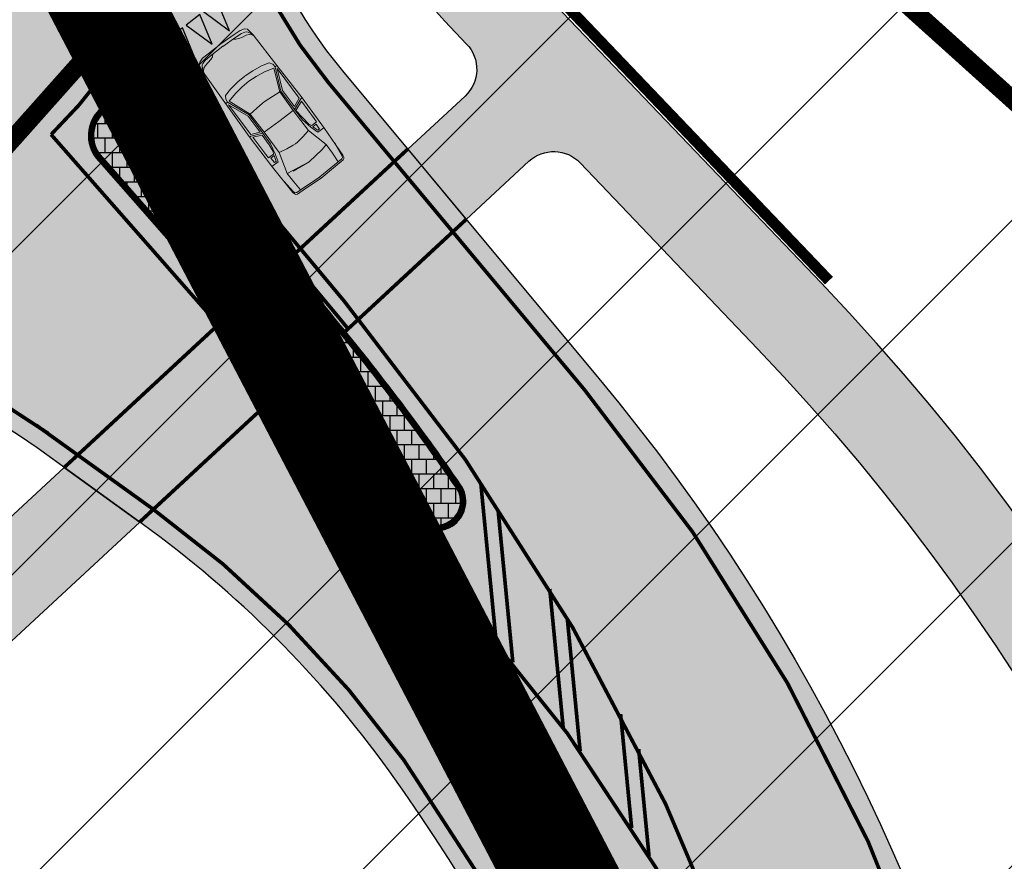
# Model space of a CAD drawing. Units: inches. Extents: x 545010 to 571120, y 6574198 to 6585864.
# Drawn here: x 549809 to 549836, y 6580591 to 6580614 of the extents above; entities that cross this region are included whole.
import ezdxf

# ---------------------------------------------------------------- set-up
doc = ezdxf.new("R2010")
doc.units = ezdxf.units.IN
doc.header["$MEASUREMENT"] = 0
for name, pattern in [('923', [2, 1, -1]), ('DASHED', [19.049999999999997, 12.7, -6.35]), ('DASHED2', [9.524999999999999, 6.35, -3.175]), ('DOT2', [3.174999999999999, 0, -3.174999999999999])]:
    doc.linetypes.add(name, pattern=pattern)
doc.layers.add('_pr_auto', color=5, linetype='Continuous', lineweight=0, plot=False)
for name, color, linetype in [('KY_PIIR', 10, 'Continuous'), ('PRoj. tee', 7, 'Continuous'), ('TL_kõnniteeasfaldiserv', 64, 'Continuous'), ('TL_sõiduteeasfaldiserv', 12, 'Continuous'), ('TLparkettkivi', 254, 'Continuous')]:
    doc.layers.add(name, color=color, linetype=linetype)
for name, color, linetype, lineweight in [('TL_auto', 5, 'Continuous', 0), ('TL_tugimüür', 150, 'Continuous', 0), ('TL_äärekivi', 1, 'Continuous', 5), ('TL_äärekivi_allalastud', 6, 'Continuous', 0)]:
    doc.layers.add(name, color=color, linetype=linetype, lineweight=lineweight)
for name, color, linetype, true_color in [('TL_hatch_klt_TA-KOV', 7, 'Continuous', 0xada390), ('TL_hatch_riigiteed_TA', 7, 'Continuous', 0xbdb9b2), ('TL_markeering', 7, 'Continuous', 0xffffff)]:
    doc.layers.add(name, color=color, linetype=linetype, true_color=true_color)
picture_1 = doc.add_image_def('image2.jpg', size_in_pixel=(1572, 1189))
pattern_1 = [(45, (0, 0), (-4.419417382415922, 4.419417382415922), [])]

# ---------------------------------------------------------------- blocks, each defined once
blk = doc.blocks.new('sa')
at = {"layer": '_pr_auto', "linetype": 'Continuous'}
for p, q in [((-4.278010217571136, 1.263052147453664), (-4.223438844449447, 1.513003816493438)), ((-3.962579529633331, 1.355124735812069), (-4.249699491032061, 1.392722943386389)), ((-4.223438844449447, 1.513003816493438), (-4.212360500929663, 1.529070690139406)), ((-4.212360500929663, 1.529070690139406), (-4.195022868923388, 1.548727868586184)), ((-4.195022868923388, 1.548727868586184), (-4.148026773140828, 1.557819127607218)), ((-4.148026773140828, 1.557819127607218), (-3.753983102837537, 1.532615811412143)), ((-3.677326094015825, 1.312670898885699), (-3.962579529633331, 1.355124735812069)), ((-3.24136257338705, 1.462073585147209), (-3.276111203733763, 1.258930544444866)), ((-4.390062024066992, 0.7583661228024994), (-4.278010217571136, 1.263052147453664)), ((-3.691003034130972, 1.286688525168302), (-3.677326094015825, 1.312670898885699)), ((-3.276111203733763, 1.258930544444866), (-3.067887071326368, 1.147544217675431)), ((-3.216606029005106, 1.33892059663367), (-3.226215442334706, 1.283273483984658)), ((-3.226215442334706, 1.283273483984658), (-3.079900242702024, 1.205004397618268)), ((-3.060599986376019, 1.316770173284795), (-3.216606029005106, 1.33892059663367)), ((-3.060599986376019, 1.316770173284795), (-3.079900242702024, 1.205004397618268)), ((-2.783972410847127, 1.039570267324962), (-3.067887071326368, 1.147544217675431)), ((-2.24869035447955, 1.258404868732669), (-2.435323777177473, 0.9709717203047603)), ((-2.24103287669459, 1.302748525854668), (-2.24869035447955, 1.258404868732669)), ((-1.14735558216853, 1.024940074153392), (-1.136292983843759, 1.089002428683443)), ((-2.442981254961978, 0.9266280631825339), (-3.116103218753324, 1.048576092707208)), ((-2.435323777177473, 0.9709717203047603), (-2.783972410847127, 1.039570267324962)), ((-2.442981254961978, 0.9266280631825339), (-2.527213509647027, 0.4388478350078913)), ((-2.442981254961978, 0.9266280631825339), (-1.820572020631516, 0.8309489950941042)), ((-2.435323777177473, 0.9709717203047603), (-1.814512078437019, 0.8637669459881181)), ((-1.814512078437019, 0.8637669459881181), (-1.14735558216853, 1.024940074153392)), ((-1.14735558216853, 1.024940074153392), (-1.057203707802273, 0.9979720993037517)), ((-1.057203707802273, 0.9979720993037517), (-0.9772064032017624, 0.9310706678631959)), ((-0.9772064032017624, 0.9310706678631959), (-0.960380390273258, 0.7058450125502986)), ((-0.1430665398856945, 0.896352673755473), (-0.08636786315855716, 0.8684317509084849)), ((0.02854851100755695, 0.7945211659712186), (-0.09629853547039602, 0.8872813837895137)), ((-0.08636786315855716, 0.8684317509084849), (-0.033168385053159, 0.7905993060921901)), ((-4.389335136701447, 0.762575452994497), (-4.453028637371062, 0.2495386816426617)), ((-3.286623875755595, 0.4991151874658044), (-3.276430063196131, 0.5682261823785666)), ((-0.960380390273258, 0.7058450125502986), (-0.9683985486094571, 0.4276572065919026)), ((-0.033168385053159, 0.7905993060921901), (-0.01752647966668519, 0.709006895689754)), ((-0.01752647966668519, 0.709006895689754), (-0.01699408090462384, 0.5992867722734445)), ((-0.01699408090462384, 0.5992867722734445), (-0.009973051317047066, 0.4915198402550232)), ((0.0629000219360023, 0.7553228340991609), (0.02854851100755695, 0.7945211659712186)), ((0.07191570408440384, 0.718575568003871), (0.0629000219360023, 0.7553228340991609)), ((0.06346808399530346, 0.4367174893609445), (0.08586655153021638, 0.619420601219872)), ((0.08586655153021638, 0.619420601219872), (0.07191570408440384, 0.718575568003871)), ((-2.611445764332075, -0.04893239316697873, 1.439999999999841), (-2.527213509647027, 0.4388478350078913, 1.439999999999841)), ((-0.9683985486094571, 0.4276572065919026), (-0.9991143408642529, 0.1833543930817996)), ((-0.009973051317047066, 0.4915198402550232), (0.009479179565460072, 0.4082448633691911)), ((0, 0), (0.06346808399530346, 0.4367174893609445)), ((0.009479179565460072, 0.4082448633691911), (0.05038140474789543, 0.3466693644518273)), ((-4.453028637371062, 0.2495386816426617), (-4.485443698566542, -0.004239047158534959)), ((-4.186743820497668, 0.05701263907963039), (-4.469845035227081, 0.1178829891321129)), ((-3.903772607451629, 0.001342688635077138), (-4.186743820497668, 0.05701263907963039)), ((-3.907943791218258, 0.03040716286682255), (-3.903772607451629, 0.001342688635077138)), ((-2.611445764332075, -0.04893239316697873), (-3.286482707439063, 0.06192619421562995)), ((-1.054921429229125, -0.07338779780093319), (-1.001926789165282, 0.1670677961647016)), ((0.000817077023384627, 0.004731607729809184), (-0.08585197205957229, -0.4279794269366448)), ((-4.485443698566542, -0.004239047158534959), (-4.480395267620224, -0.02309077051199893)), ((-4.480395267620224, -0.02309077051199893), (-4.470654120344989, -0.04742404391072341)), ((-4.470654120344989, -0.04742404391072341), (-4.429428642285529, -0.07174983161826276)), ((-4.429428642285529, -0.07174983161826276), (-4.049752868023006, -0.18015614085175)), ((-3.543162129598386, -0.2856162583902915), (-3.507770484404773, -0.08258425641497524)), ((-3.507770484404773, -0.08258425641497524), (-3.274249747031718, -0.04748057556344065)), ((-3.478537622675503, -0.1778980230672005), (-3.468928209346359, -0.1222509104181881)), ((-3.324137815934137, -0.2093499868765321), (-3.478537622675503, -0.1778980230672005)), ((-3.468928209346359, -0.1222509104181881), (-3.304837559608131, -0.09758421121023275)), ((-3.324137815934137, -0.2093499868765321), (-3.304837559608131, -0.09758421121023275)), ((-2.970566363386752, -0.04097590503170068), (-3.274249747031718, -0.04748057556344065)), ((-2.61910324211658, -0.09327605028897779), (-2.970566363386752, -0.04097590503170068)), ((-2.539674508211647, -0.4266541019956094), (-2.61910324211658, -0.09327605028897779)), ((-2.61910324211658, -0.09327605028897779), (-1.998291543376126, -0.20048082460562)), ((-2.611445764332075, -0.04893239316697873), (-1.992994413161341, -0.1675311478240928)), ((-1.998291543376126, -0.20048082460562), (-1.423824642162799, -0.5760635014039508)), ((-1.14066318736468, -0.3381539158303895), (-1.054921429229125, -0.07338779780093319)), ((-2.547331985996152, -0.4709977591176084), (-2.539674508211647, -0.4266541019956094)), ((-1.232048450174716, -0.5446931227711502), (-1.14066318736468, -0.3381539158303895)), ((-0.2161750140371623, -0.5541492975830806), (-0.1734189086032529, -0.4549781228577103)), ((-0.1734189086032529, -0.4549781228577103), (-0.1271653747448909, -0.383049536012777)), ((-0.1271653747448909, -0.383049536012777), (-0.06798141344870601, -0.3387574048097122)), ((-0.08585197205957229, -0.4279794269366448), (-0.1260236255607197, -0.6076133783521982)), ((-1.423824642162799, -0.5760635014039508), (-1.434887240487569, -0.6401258559340022)), ((-1.423824642162799, -0.5760635014039508), (-1.329849523803205, -0.5808914685892432)), ((-1.329849523803205, -0.5808914685892432), (-1.232048450174716, -0.5446931227711502)), ((-0.4345729088054213, -0.7917303883161821), (-0.3717940184105828, -0.7844414309765853)), ((-0.2387454949939638, -0.7533506267832308), (-0.3874711562962148, -0.7988689834191973)), ((-0.3717940184105828, -0.7844414309765853), (-0.295572902564345, -0.7289579620241966)), ((-0.295572902564345, -0.7289579620241966), (-0.2534733056081677, -0.6573366341806377)), ((-0.2534733056081677, -0.6573366341806377), (-0.2161750140371623, -0.5541492975830806)), ((-0.1932374842367608, -0.7279428248129989), (-0.2387454949939638, -0.7533506267832308)), ((-0.1724200353964989, -0.6963472885693136), (-0.1932374842367608, -0.7279428248129989)), ((-0.1260236255607197, -0.6076133783521982), (-0.1724200353964989, -0.6963472885693136))]:
    blk.add_line(p, q, dxfattribs=at)
at = {"layer": '_pr_auto', "linetype": 'Continuous', "flags": 128}
for points in [[(-2.225548674173297, 1.300278360584343), (-0.09629853547039602, 0.8872813837895137), (0.1130692033252672, 0.8190625301510863), (0.1581777487408544, 0.7514432394484629), (0.1766393658649577, 0.6202281889452479), (0.1526769917331876, 0.424768364933243), (0.08906436361758097, -0.01294371389758453), (0.002197933275965624, -0.446640212975808), (-0.0407785893394248, -0.6388165820840186), (-0.1021764939009699, -0.7562411026851805), (-0.1673500741940188, -0.8048163417292926), (-0.3874711562962148, -0.7988689834191973), (-1.434887240487569, -0.6401258559340022), (-2.547331985996152, -0.4709977591176084), (-3.565327886952673, -0.2817524212141507), (-4.434996776734351, -0.09936066268301147), (-4.492392412826121, -0.07298719256073127), (-4.520442363485017, -0.0475068711032236), (-4.531203299219669, -0.007323654008359881), (-4.497676029835475, 0.2551615620252505), (-4.433992298636895, 0.7681196418370746), (-4.321957679566367, 1.272728255728452), (-4.265513881546212, 1.531256134629984), (-4.24189994049766, 1.565503330908541), (-4.206929141695127, 1.580100924012413), (-4.1440126230018, 1.585698308045266), (-3.263540453403948, 1.465867222105089)], [(-3.891949697705058, 0.6745170979888826), (-3.920661833552003, 0.1771493855603694), (-3.903772607451629, 0.001342688635077138), (-3.286482707439063, 0.06192619421562995), (-3.298010378627168, 0.2924015795906598), (-3.286623875755595, 0.4991151874658044), (-3.276430063196131, 0.5682261823785666), (-3.262855836047947, 0.6367534304988567), (-3.204257580171088, 0.8353142842254329), (-3.116103218753324, 1.048576092707208), (-3.677326094015825, 1.312670898885699)], [(-2.215623927529123, 1.226698104035904), (-2.360417358881023, 1.003702504584226), (-1.816029232412802, 0.9096949230629434), (-1.21738341270202, 1.05431709184495)], [(-1.87219086740788, 0.3257353523113125), (-1.851380862073711, 0.4803758376381211), (-1.820572020631516, 0.8309489950941042), (-1.161015668401433, 0.9753455462505372), (-1.140573981729631, 0.7017220601676399), (-1.148074044224813, 0.4415094363616845), (-1.177708307036028, 0.2058087331995466), (-1.228836960830449, -0.02618021448074614), (-1.309038491051979, -0.2738383962880562), (-1.420061164138588, -0.5247599788758635), (-1.992994413161341, -0.1675311478240928), (-1.904447656943375, 0.1730715470532687)], [(-2.663334150537139, -0.1017907967827796), (-2.594564042391085, -0.3904324925611036), (-3.172216407506312, -0.2862212147801984), (-3.287684499997795, -0.2626998237099087), (-3.259574395478012, -0.09991713221393184), (-3.190905175848457, -0.0747353695721813)], [(-2.497889596776076, -0.4078730296816957), (-2.559511780191315, -0.1492325807407724), (-2.015123652873626, -0.2432401618812037), (-1.499649081948974, -0.5802540418726494)]]:
    blk.add_lwpolyline(points, close=True, dxfattribs=at)
blk.add_lwpolyline([(-3.008365916778075, 1.354805042358521), (-3.036476021297858, 1.192022350862544), (-2.980228833574984, 1.145269417531381), (-2.773072909584243, 1.083280227057458), (-2.457201752666606, 1.019909760648034), (-2.312548667694045, 1.242689212950154), (-2.891696599078386, 1.338239820041736), (-3.008365916873572, 1.354805042571115)], dxfattribs=at)
at = {"layer": '_pr_auto', "linetype": 'Continuous', "extrusion": (0.9598490628091465, -0.2805169809911752, 0), "elevation": -3.924897769796875, "flags": 128}
blk.add_lwpolyline([(0.05387239712125735, 0), (-0.444323375016238, 1.034999999999887)], dxfattribs=at)
blk = doc.blocks.new('A$C8167e308')
at = {"layer": 'TL_hatch_klt_TA-KOV'}
h = blk.add_hatch(color=256, dxfattribs=at)
h.dxf.hatch_style = 1
edge = h.paths.add_edge_path()
edge.add_arc((549764.9648969945, 6580716.008258861), 98.75000028416814, 318.9235861703845, 319.71929122986086, ccw=False)
edge.add_line((549839.405998895, 6580651.123091805), (549824.2661133579, 6580633.715587868))
edge.add_arc((549822.0024900642, 6580635.684346256), 3.000000000611766, 228.9852880664583, 318.9852880445013, ccw=False)
edge.add_line((549820.0337316776, 6580633.420722961), (549819.1383938331, 6580634.199431988))
edge.add_line((549819.1383938331, 6580634.199431988), (549817.841036712, 6580632.014520167))
edge.add_line((549817.841036712, 6580632.014520167), (549818.4911971678, 6580631.449051145))
edge.add_arc((549816.5224387812, 6580629.185427852), 2.999999999912743, -33.269230439970784, 48.98528805646322, ccw=False)
edge.add_arc((549828.4368934614, 6580621.368249989), 11.25000000229301, 146.7307695676726, 223.6777676248996)
edge.add_line((549820.3004977601, 6580613.598979428), (549820.8981198627, 6580612.973106287))
edge.add_arc((549820.1748784569, 6580612.282510987), 1.000000000318316, -47.1667492588079, 43.677250562408574, ccw=False)
edge.add_line((549820.8547454556, 6580611.549175549), (549819.2840647631, 6580610.093015226))
edge.add_line((549819.2840647631, 6580610.093015226), (549820.886847757, 6580608.169856104))
edge.add_line((549820.886847757, 6580608.169856104), (549822.603027504, 6580609.76090696))
edge.add_arc((549823.2828945024, 6580609.027571522), 1.000000000164505, 43.67725049617769, 132.8332506902395, ccw=False)
edge.add_line((549824.0061359089, 6580609.718166822), (549828.8669447689, 6580604.627575806))
edge.add_arc((549785.47246043, 6580563.191857772), 60.00000000056404, -19.06149419266501, 43.67725055594548, ccw=False)
edge.add_line((549842.1825768242, 6580543.596891616), (549837.1791542628, 6580529.116403435))
edge.add_line((549837.1791542628, 6580529.116403435), (549839.5694155518, 6580528.379071002))
edge.add_line((549839.5694155518, 6580528.379071002), (549844.0485312517, 6580541.342154003))
edge.add_arc((549785.4175897072, 6580563.162819456), 62.55980136825752, 339.5862535504539, 403.7584751923774)
edge.add_line((549830.6021360394, 6580606.430423042), (549822.1085311549, 6580615.325541112))
edge.add_arc((549828.4368934584, 6580621.368249988), 8.750000000583292, 138.9852880562134, 223.6772505213683, ccw=False)
edge.add_line((549821.834658852, 6580627.110461949), (549841.3621833824, 6580649.562663145))
edge.add_arc((549764.9648972105, 6580716.008258697), 101.2500000128249, 318.9852880605577, 319.7192912215196)
edge.add_line((549842.2071105484, 6580650.546796895), (549840.2998954048, 6580652.163129285))
h = blk.add_hatch(color=256, dxfattribs=at)
h.dxf.hatch_style = 1
edge = h.paths.add_edge_path()
edge.add_line((549794.5124552902, 6580583.707753927), (549792.8079272615, 6580585.536627097))
edge.add_line((549792.8079272615, 6580585.536627097), (549797.1442177827, 6580589.567413222))
edge.add_arc((549796.464350784, 6580590.300748659), 0.9999999997189744, 312.8332507411921, 402.8332507705406)
edge.add_line((549797.1976862212, 6580590.980615659), (549790.1977954446, 6580598.531015916))
edge.add_line((549790.1977954446, 6580598.531015916), (549792.0065156646, 6580600.257237909))
edge.add_line((549792.0065156646, 6580600.257237909), (549799.0310248185, 6580592.680283152))
edge.add_arc((549799.7643602553, 6580593.360150152), 0.99999999985237, 222.8332507886798, 312.8332507558663)
edge.add_line((549800.4442272544, 6580592.626814715), (549809.8802426038, 6580601.374837944))
edge.add_line((549809.8802426038, 6580601.374837944), (549811.9466683917, 6580599.881516819))
edge.add_line((549811.9466683917, 6580599.881516819), (549794.5124552902, 6580583.707753927))
at = {"layer": 'TL_hatch_riigiteed_TA', "lineweight": 0}
h = blk.add_hatch(color=256, dxfattribs=at)
h.dxf.hatch_style = 1
edge = h.paths.add_edge_path(flags=16)
edge.add_arc((549800.0988935343, 6580620.162206738), 6.499999999999999, 0, 360)
edge = h.paths.add_edge_path(flags=16)
edge.add_line((549777.4489838181, 6580639.167064999), (549787.9083672946, 6580627.046323966))
edge.add_arc((549800.0988934174, 6580620.162206486), 14.00000002265709, 141.166393148991, 150.5461288876233, ccw=False)
edge.add_arc((549788.4143389432, 6580629.568118851), 0.9999999998604217, 321.1663942618169, 404.8768085424112)
edge.add_line((549789.1229644364, 6580630.273703651), (549778.914695799, 6580640.525964463))
edge.add_arc((549778.2060703024, 6580639.820379667), 0.9999999994902377, 44.8768082546763, 220.7919823511627)
edge = h.paths.add_edge_path(flags=16)
edge.add_line((549814.8533218222, 6580640.734392379), (549806.8104375484, 6580632.448588506))
edge.add_arc((549800.098893534, 6580620.162206738), 14.00000000027761, 52.26293196327839, 61.354038681297425, ccw=False)
edge.add_arc((549809.2794755577, 6580632.024622753), 0.9999999998979839, 232.2629319787984, 319.2400549264777)
edge.add_line((549810.0369272283, 6580631.371731517), (549820.7381134256, 6580643.78671107))
edge.add_arc((549820.1321520892, 6580644.30902406), 0.8000000007172822, 319.2400548524796, 490.5200076830586)
edge.add_line((549819.6123812554, 6580644.917167366), (549816.2269475157, 6580642.023688641))
edge.add_arc((549829.3836470981, 6580626.630060821), 20.25000052783862, 130.5200077009724, 135.8523182875028)
edge = h.paths.add_edge_path(flags=16)
edge.add_line((549810.8324956126, 6580609.75768229), (549819.4738501409, 6580599.918926319))
edge.add_arc((549820.0749359541, 6580600.446857701), 0.800009811687812, 221.2927144262381, 394.5494814701481)
edge.add_arc((549767.6093111071, 6580564.321424008), 64.50000000040436, 34.54952287504516, 39.80821525920093)
edge.add_line((549817.1576779918, 6580605.615604459), (549811.6395541163, 6580612.236731779))
edge.add_arc((549800.0988935352, 6580620.162206739), 13.99999999982405, 319.71633456800913, 325.520915658051, ccw=False)
edge.add_arc((549811.5416839344, 6580610.4636219), 1.000000000023523, 139.7163345698574, 223.6772504915714)
edge.add_line((549810.8184425278, 6580609.7730266), (549810.8324956126, 6580609.75768229))
edge = h.paths.add_edge_path(flags=16)
edge.add_arc((549758.7071112226, 6580626.521327695), 35.50000000092335, 312.7717053079462, 330.63311194163265, ccw=False)
edge.add_arc((549783.3576745504, 6580599.87475704), 0.7999999993274025, 132.7717053129349, 304.2328828329211)
edge.add_arc((549766.9309822314, 6580624.016086314), 29.99999999366953, 304.2328827059397, 313.6630779062346)
edge.add_line((549787.6434735934, 6580602.313720056), (549793.440903929, 6580607.84672159))
edge.add_arc((549800.0988935401, 6580620.162206735), 14.00000000064474, 230.2969654473136, 241.60348612807138, ccw=False)
edge.add_arc((549790.5167650456, 6580608.621720891), 1.000000000216897, 50.29696545888567, 150.6331119300494)
edge = h.paths.add_edge_path(flags=16)
edge.add_line((549565.921475467, 6580615.463632097), (549565.1471745645, 6580614.839538037))
edge.add_line((549565.1471745645, 6580614.839538037), (549572.9914742258, 6580605.107274026))
edge.add_line((549572.9914742258, 6580605.107274026), (549573.7700554262, 6580605.734818063))
edge.add_line((549573.7700554262, 6580605.734818063), (549587.3139805727, 6580588.926852939))
edge.add_line((549587.3139805727, 6580588.926852939), (549587.3139158183, 6580588.926933296))
edge.add_arc((549588.4819249591, 6580589.868078687), 1.500000000095366, 218.860785278652, 361.5881756413818)
edge.add_arc((549665.4542417757, 6580592.002212789), 75.50189662906102, 131.2994687958992, 181.5881756425532, ccw=False)
edge.add_arc((549614.9633952491, 6580649.475811988), 1.000000000456149, 311.2994687655224, 472.3778977501668)
edge.add_arc((549399.2891206603, 6581173.314291002), 565.499907162905, 292.24016118684773, 292.37789775987926, ccw=False)
edge.add_arc((549484.0707754751, 6580965.978736135), 341.4999935353079, 291.5093477491045, 292.2401612632606, ccw=False)
edge.add_arc((549519.269464256, 6580876.664392584), 245.4999953276456, 290.4862089149641, 291.50934783487367, ccw=False)
edge.add_arc((549537.9351657944, 6580826.704049051), 192.1666629746314, 289.1707446570565, 290.486208982707, ccw=False)
edge.add_arc((549549.0803329922, 6580794.646792863), 158.2272695477376, 287.56295502675925, 289.1707447580623, ccw=False)
edge.add_arc((549556.1704855656, 6580772.245556554), 134.7307665808611, 285.6628400121049, 287.56295514906697, ccw=False)
edge.add_arc((549560.8223797122, 6580755.654616791), 117.4999975506661, 283.4703996355898, 285.6628401782203, ccw=False)
edge.add_arc((549563.8917457457, 6580742.840625939), 104.3235272570334, 280.98563383738633, 283.4703997856193, ccw=False)
edge.add_arc((549565.8740711072, 6580732.628774721), 93.92105067050608, 278.20854268245256, 280.98563403648876, ccw=False)
edge.add_arc((549567.0763992604, 6580724.293996252), 85.49999817593735, 275.1391261234639, 278.20854288313933, ccw=False)
edge.add_arc((549567.6995266866, 6580717.365426789), 78.54346436994307, 271.7773836755887, 275.1391263280759, ccw=False)
edge.add_arc((549567.8245646916, 6580714.33297893), 75.50860360407945, 260.8658254990909, 271.75391953752853, ccw=False)
edge.add_line((549555.8378011868, 6580639.781877537), (549558.9618350143, 6580628.830410258))
edge.add_arc((549596.3818850253, 6580639.818579227), 39.00000000146525, 196.3645539066719, 218.6444582317501)
edge = h.paths.add_edge_path()
edge.add_arc((549596.3818850239, 6580639.818579227), 44.00000000057805, 197.5610075865651, 218.8647263872826, ccw=False)
edge.add_arc((549525.8305644717, 6580617.491215558), 30.00000000018444, 17.56100758258851, 67.00891907274317)
edge.add_arc((549571.4474428268, 6580725.004375604), 86.79032140524428, 244.9332344759178, 247.0089190770091, ccw=False)
edge.add_arc((549573.8226566004, 6580730.082580454), 92.39655052704248, 241.5841237683586, 244.93323458922282, ccw=False)
edge.add_arc((549576.885714217, 6580735.743837694), 98.83333198209212, 238.4659862933251, 241.5841239538778, ccw=False)
edge.add_arc((549580.7908153441, 6580742.107900525), 106.2999986096516, 235.5788219129651, 238.4659864136074, ccw=False)
edge.add_arc((549585.7455466146, 6580749.338368859), 115.0652159087978, 232.9226306921357, 235.57882203279502, ccw=False)
edge.add_arc((549592.0366020742, 6580757.663468448), 125.4999972657138, 232.3616155780513, 232.9226308338475, ccw=False)
edge.add_line((549515.3967896965, 6580658.282441726), (549513.6241879042, 6580656.877542078))
edge.add_line((549513.6241879042, 6580656.877542078), (549474.2166713271, 6580705.37233032))
edge.add_line((549474.2166713271, 6580705.37233032), (549449.0677426271, 6580736.477496856))
edge.add_line((549449.0677426271, 6580736.477496856), (549271.0650885191, 6580956.638055817))
edge.add_line((549271.0650885191, 6580956.638055817), (549159.1187392998, 6581095.097625096))
edge.add_line((549159.1187392998, 6581095.097625096), (549161.0179450932, 6581096.633157499))
edge.add_line((549161.0179450932, 6581096.633157499), (549213.7148731619, 6581034.92027235))
edge.add_line((549213.7148731619, 6581034.92027235), (549222.7355909753, 6581024.366470817))
edge.add_line((549222.7355909753, 6581024.366470817), (549499.0440332579, 6580682.617515756))
edge.add_arc((549668.2287527794, 6580835.594613187), 228.090906565914, 222.1199377743349, 223.1062715158895)
edge.add_arc((549642.4969976344, 6580811.509980706), 192.8461517134695, 223.1062718720297, 224.6075974121874)
edge.add_arc((549624.0962698566, 6580793.359584826), 166.9999981633103, 224.6075973338092, 226.3398960341583)
edge.add_arc((549610.4511356252, 6580779.060847028), 147.2352924786022, 226.3398959594867, 228.3031678199137)
edge.add_arc((549600.0717150922, 6580767.409943605), 131.6315774984519, 228.3031677222816, 230.4974127425523)
edge.add_arc((549592.0366029635, 6580757.663469558), 118.9999986868484, 230.4974126410863, 232.9226308215806)
edge.add_arc((549585.7455467797, 6580749.338369102), 108.5652162022867, 232.9226306995562, 235.5788220402129)
edge.add_arc((549580.7908155003, 6580742.107900773), 99.79999890273045, 235.5788219192334, 238.4659864198828)
edge.add_arc((549576.8857144198, 6580735.743837978), 92.33333232966504, 238.4659862784974, 241.5841239391769)
edge.add_arc((549573.8226566933, 6580730.082580706), 85.89655079448863, 241.5841237929387, 244.9332346135681)
edge.add_arc((549571.4474429622, 6580725.00437587), 80.29032170335107, 244.9332344695474, 248.5133184502307)
edge.add_arc((549569.6428722207, 6580720.420080841), 75.36363554723242, 248.5133182834613, 252.3243754242043)
edge.add_arc((549568.3166666976, 6580716.257861113), 70.99523834476486, 252.3242390086702, 256.36626930949)
edge.add_arc((549567.8235057672, 6580714.322764053), 68.99842647938038, 256.3854803046312, 271.7528476271935)
edge.add_arc((549567.6995266873, 6580717.365427164), 72.04346474448184, 271.777383665959, 275.1391263184262)
edge.add_arc((549567.0763991963, 6580724.293996694), 78.99999862307189, 275.139126140312, 278.2085428999386)
edge.add_arc((549565.8740710473, 6580732.628775144), 87.42105109767138, 278.2085426818236, 280.9856340357271)
edge.add_arc((549563.8917456389, 6580742.840626361), 97.82352769220975, 280.985633850488, 283.4703997987833)
edge.add_arc((549560.8223795728, 6580755.654617281), 110.9999980595696, 283.4703996466519, 285.6628401892695)
edge.add_arc((549556.170485476, 6580772.245556906), 128.2307669435506, 285.6628400083897, 287.5629551452366)
edge.add_arc((549549.0803327906, 6580794.646793334), 151.7272700579135, 287.5629550450598, 289.1707447762516)
edge.add_arc((549537.9351656934, 6580826.704049403), 185.6666633391778, 289.1707446511471, 290.4862089766712)
edge.add_arc((549519.2694641805, 6580876.664392986), 238.9999957303828, 290.4862088984878, 291.5093478183546)
edge.add_arc((549484.0707752488, 6580965.978736532), 334.9999939881208, 291.5093477599943, 292.2401612742323)
edge.add_arc((549399.2890890584, 6581173.314367416), 558.9999898531137, 292.2401612201687, 292.6786493286896)
edge.add_arc((548967.3949629461, 6582206.871709051), 1679.166635766339, 292.6786553705331, 292.8248180733787)
edge.add_line((549618.7686561467, 6580659.191864097), (549651.5953181774, 6580672.991226846))
edge.add_line((549651.5953181774, 6580672.991226846), (549653.5569194452, 6580673.815826184))
edge.add_arc((550266.876823985, 6579216.626530837), 1581.000299740078, 112.6735505669179, 112.8258557864009, ccw=False)
edge.add_arc((549860.8376386709, 6580188.554483079), 527.6666563202832, 112.21663541986419, 112.6735511251855, ccw=False)
edge.add_arc((549781.1825532826, 6580383.581430279), 316.9999936464546, 111.4551092889541, 112.21663546454579, ccw=False)
edge.add_arc((549748.1585553011, 6580467.610743128), 226.7142812631498, 110.3889727299572, 111.45510937570131, ccw=False)
edge.add_arc((549730.6836730589, 6580514.626980885), 176.5555519907729, 109.0182256789546, 110.3889727949929, ccw=False)
edge.add_arc((549720.2822014871, 6580544.803862089), 144.6363607403622, 107.3428682393521, 109.01822582569201, ccw=False)
edge.add_arc((549713.6950573603, 6580565.897149901), 122.5384590650753, 105.3629003156083, 107.34286837210601, ccw=False)
edge.add_arc((549709.4018039732, 6580581.523222507), 106.3333311810974, 103.07832195312852, 105.36290047987791, ccw=False)
edge.add_arc((549706.5976725812, 6580593.59394712), 93.94117456703503, 100.48913314958298, 103.07832214656793, ccw=False)
edge.add_arc((549704.8180128151, 6580603.205080215), 84.16666341838858, 97.59518176445641, 100.48898123169499, ccw=False)
edge.add_arc((549704.2322428639, 6580607.329881846), 80.00063493909735, 60.90162215576868, 97.56979761177712, ccw=False)
edge.add_arc((549702.1796902355, 6580603.714493451), 84.15789625931986, 58.121596541840916, 60.877596348695306, ccw=False)
edge.add_arc((549697.0129641594, 6580595.406817501), 93.94117474991371, 55.65570388690452, 58.12159816977561, ccw=False)
edge.add_arc((549690.0217489869, 6580585.175079786), 106.3333313927362, 53.479914994363924, 55.655704067236684, ccw=False)
edge.add_arc((549680.3780039905, 6580572.151856161), 122.5384593205085, 51.594231267257726, 53.47991513044411, ccw=False)
edge.add_arc((549666.650198103, 6580554.835257047), 144.6363610162349, 49.99865274673152, 51.59423140017441, ccw=False)
edge.add_arc((549646.1323626655, 6580530.384220127), 176.5555523828438, 48.69317940122079, 49.998652844844116, ccw=False)
edge.add_arc((549613.0230323956, 6580492.705706797), 226.714281610245, 47.67781124767828, 48.693179481836694, ccw=False)
edge.add_arc((549552.2337619036, 6580425.951122646), 316.9999942786711, 46.95254830059042, 47.677811324886875, ccw=False)
edge.add_arc((549408.4318920991, 6580271.998320975), 527.6666572834939, 46.517390502237504, 46.95254831686441, ccw=False)
edge.add_arc((548683.7120384387, 6579507.83830486), 1580.833024254843, 46.372344312268524, 46.51739691714579, ccw=False)
edge.add_line((549774.4378330958, 6580652.106757385), (549782.0968748331, 6580644.812272104))
edge.add_arc((549810.4053163977, 6580674.797134552), 41.23663225607073, 226.6472796720317, 242.7669627958037)
edge.add_arc((549798.3407351609, 6580651.498666968), 14.99999999978752, 243.0176384745107, 319.2400548933084)
edge.add_line((549809.7025102151, 6580641.705298415), (549809.7993516535, 6580641.817648996))
edge.add_arc((549840.0974184495, 6580615.701999501), 40.00000000101729, 131.3664314127974, 139.2400548570079, ccw=False)
edge.add_line((549813.662527449, 6580645.721935175), (549815.4340762893, 6580647.281921878))
edge.add_arc((549775.7817397963, 6580692.311825395), 60.0000000002618, 311.3664314040166, 322.5667512319432)
edge.add_line((549823.4254613749, 6580655.841621198), (549824.5161678717, 6580657.266491646))
edge.add_line((549824.5161678717, 6580657.266491646), (549829.1768398592, 6580663.109203))
edge.add_arc((550117.2936410337, 6580425.038265377), 373.7499999456733, 140.2192223228847, 140.43307453826, ccw=False)
edge.add_line((549830.0674266554, 6580664.182916652), (549838.3163477286, 6580657.612770203))
edge.add_line((549838.3163477286, 6580657.612770203), (549837.4876411055, 6580656.530169524))
edge.add_line((549837.4876411055, 6580656.530169524), (549832.7827069046, 6580650.631970177))
edge.add_line((549832.7827069046, 6580650.631970177), (549830.504556944, 6580647.890338236))
edge.add_arc((549443.0587022468, 6580969.837185105), 503.7500000306506, 318.7535091967132, 320.2752257341902, ccw=False)
edge.add_line((549821.8183475018, 6580637.714928011), (549821.7870064287, 6580637.675578807))
edge.add_arc((549844.2618732697, 6580617.803981979), 29.99999999969703, 138.5178595242817, 170.6808704027313)
edge.add_arc((549827.4862442677, 6580620.556848045), 13.00000000022182, 170.6808703986538, 219.8082152569608)
edge.add_line((549817.4997517173, 6580612.23398997), (549824.5158937393, 6580603.81540955))
edge.add_arc((549782.2653483333, 6580568.603317693), 55.00000000023604, -16.655797045775273, 39.80821525827821, ccw=False)
edge.add_line((549834.9577630926, 6580552.839135923), (549817.3402807827, 6580493.951989196))
edge.add_line((549817.3402807827, 6580493.951989196), (549810.1549514976, 6580496.101650346))
edge.add_line((549810.1549514976, 6580496.101650346), (549826.1259299057, 6580549.48529123))
edge.add_arc((549778.2237346701, 6580563.816365566), 50.00000000002186, 343.3442029544584, 395.8003616847835)
edge.add_arc((549794.4449371983, 6580575.515621465), 29.99999999922414, 35.80036168433171, 54.14590490448305)
edge.add_line((549812.0166322961, 6580599.830956777), (549809.140825109, 6580601.909184627))
edge.add_arc((549801.5264239009, 6580591.372539324), 13.00000000036844, 54.14590491209896, 133.6630779246028)
edge.add_line((549792.5510109722, 6580600.776898035), (549791.6960640672, 6580599.960946437))
edge.add_arc((549749.9391106023, 6580643.707974181), 60.47681869173456, 294.918291115163, 313.66670214531234, ccw=False)
edge.add_arc((549796.2724124505, 6580543.691771656), 49.75036903241514, 114.7809572050889, 129.1007281729069)
edge.add_line((549764.8955676163, 6580582.299968028), (549762.4926620726, 6580585.193406995))
edge.add_line((549762.4926620726, 6580585.193406995), (549779.7609806504, 6580598.557556865))
edge.add_line((549779.7609806504, 6580598.557556865), (549776.4275859854, 6580602.233271618))
edge.add_arc((549469.4169065609, 6580940.29499928), 456.6632117767647, 312.2441514825709, 312.6723512347809)
edge.add_arc((549765.4082642965, 6580619.259715592), 20.00027322333583, 312.5981433808606, 336.7983192112276)
edge.add_arc((549770.923241989, 6580616.895757088), 14.00000000037059, 336.7984867498477, 400.9925698989031)
edge.add_line((549781.4903671094, 6580626.07921323), (549770.6576611504, 6580638.54408023))
edge.add_arc((548714.244981489, 6579721.3781806), 1399.000013293311, 40.96415693263459, 41.13464110337978)
edge.add_arc((549417.199750984, 6580335.353545932), 465.6666552745082, 41.13464108202213, 41.64609361181461)
edge.add_arc((549556.6889768449, 6580459.398693318), 278.9999932231697, 41.64609353954806, 42.49851442261461)
edge.add_arc((549615.6725634222, 6580513.444379526), 198.9999952032299, 42.49851432216806, 43.69190355827548)
edge.add_arc((549647.8087742841, 6580544.145723108), 154.5555518351478, 43.69190343707417, 45.22626102626042)
edge.add_arc((549667.7286214957, 6580564.223522385), 126.2727242410449, 45.22626085212276, 47.10158679466719)
edge.add_arc((549681.0570238656, 6580578.567388739), 106.6923051510628, 47.10158658774014, 49.31788088358438)
edge.add_arc((549690.4170898369, 6580589.456341827), 92.33333115094628, 49.31788065190489, 51.8751433005736)
edge.add_arc((549697.1961332913, 6580598.09425686), 81.35293925115406, 51.8751430266211, 54.77337402873358)
edge.add_arc((549702.2012151108, 6580605.182851563), 72.67543852726301, 54.77317652623024, 58.01237588164103)
edge.add_arc((549704.1776317906, 6580608.282721058), 68.99927461573385, 58.04078317521436, 95.75184947822416)
edge.add_arc((549704.5830582016, 6580604.61999967), 72.68419621491407, 95.78046939629172, 99.01966887433794)
edge.add_arc((549705.9420888195, 6580596.058449495), 81.35293923986687, 99.01966979745023, 101.9179007994879)
edge.add_arc((549708.2096479028, 6580585.314745196), 92.33333113861312, 101.9179005287016, 104.4751631774881)
edge.add_arc((549711.7988209751, 6580571.411581129), 106.6923051418573, 104.4751629387235, 106.6914572343921)
edge.add_arc((549717.4226635912, 6580552.656176421), 126.2727242265008, 106.6914570287398, 108.5667829712945)
edge.add_arc((549726.4281923542, 6580525.845380307), 154.5555518176356, 108.5667827995455, 110.1011403887679)
edge.add_arc((549741.7027864966, 6580484.108162879), 198.9999951695565, 110.1011402639089, 111.2945295000923)
edge.add_arc((549770.7557670979, 6580409.570092074), 278.9999931770993, 111.2945293939081, 112.1469502768886)
edge.add_arc((549841.125993734, 6580236.675690956), 465.666655263545, 112.1469502204302, 112.6584027502194)
edge.add_arc((550200.7440672155, 6579375.22534299), 1399.166446793328, 112.6584111515943, 112.8288953281881)
edge.add_line((549657.8948397026, 6580664.791728261), (549657.4581679774, 6580664.608163979))
edge.add_arc((550198.9634608588, 6579374.657409429), 1398.999975476561, 112.7720586918963, 112.9425428626355)
edge.add_arc((549835.1428209018, 6580234.160538268), 465.6666553042525, 112.94254298129, 113.453995511085)
edge.add_arc((549760.8471360757, 6580405.404790542), 278.9999932550369, 113.4539954474079, 114.3064163303654)
edge.add_arc((549727.9178228712, 6580478.313363598), 198.9999951729845, 114.3064162189156, 115.4998054550455)
edge.add_arc((549708.784132729, 6580518.428328966), 154.5555518202, 115.4998053336355, 117.0341629230358)
edge.add_arc((549695.9289739357, 6580543.620852187), 126.2727242764708, 117.0341627609595, 118.9094887034383)
edge.add_arc((549686.4632632196, 6580560.761247003), 106.6923051343072, 118.909488487217, 121.125782782987)
edge.add_arc((549679.0408422909, 6580573.053024811), 92.3333311413673, 121.125782558412, 123.6830452073483)
edge.add_arc((549672.951136259, 6580582.190009323), 81.352939275397, 123.6830449400299, 126.5812759417792)
edge.add_arc((549667.7794702689, 6580589.157999494), 72.6754387096332, 126.5810784208274, 129.8202777760486)
edge.add_arc((549665.4518812894, 6580592.003166166), 68.99965216153807, 129.8487360186284, 186.1428674397927)
edge.add_arc((549667.6944651479, 6580592.271382232), 71.25806572854357, 186.1643371654838, 190.1290000311605)
edge.add_arc((549672.6001088598, 6580593.147774842), 76.24137830497003, 190.1290017972078, 193.8378804078213)
edge.add_arc((549678.1556313444, 6580594.516236945), 81.96296187990524, 193.837880210244, 197.2909740888223)
edge.add_arc((549684.4927249603, 6580596.488926423), 88.59999881458107, 197.2909739023839, 200.4882830498243)
edge.add_arc((549691.7911808841, 6580599.216005944), 96.3913030433869, 200.4882828866743, 203.4298073019691)
edge.add_arc((549700.3017700353, 6580602.904124218), 105.6666652522245, 203.4298071413823, 206.1155468247896)
edge.add_arc((549710.3835459462, 6580607.846527567), 116.8947352726577, 206.1155466835169, 208.5455016351665)
edge.add_arc((549722.5674523326, 6580614.474382428), 130.7647040859788, 208.5455015142721, 210.7196717344395)
edge.add_arc((549737.6707961089, 6580623.449106417), 148.3333313490052, 210.7196716014645, 212.6380570900146)
edge.add_arc((549757.0173737815, 6580635.839872572), 171.3076899592123, 212.6380570049786, 214.3006577615699)
edge.add_arc((549782.8977329624, 6580653.494691622), 202.6363609654008, 214.3006576756202, 215.525819459586)
edge.add_line((549617.981370528, 6580535.748828906), (549645.3375435849, 6580501.82592668))
edge.add_line((549645.3375435849, 6580501.82592668), (549667.8540054266, 6580473.904486753))
edge.add_line((549667.8540054266, 6580473.904486753), (549726.206528958, 6580401.61073496))
edge.add_line((549726.206528958, 6580401.61073496), (549765.6201652399, 6580353.077862084))
edge.add_line((549765.6201652399, 6580353.077862084), (549761.732081788, 6580349.739526405))
edge.add_line((549761.732081788, 6580349.739526405), (549722.3174226276, 6580398.468306193))
edge.add_line((549722.3174226276, 6580398.468306193), (549663.962714242, 6580470.764764832))
edge.add_line((549663.962714242, 6580470.764764832), (549649.5576442179, 6580488.627709075))
edge.add_line((549649.5576442179, 6580488.627709075), (549594.5333228756, 6580556.860378713))
edge.add_line((549594.5333228756, 6580556.860378713), (549591.8278253762, 6580560.217565548))
edge.add_line((549591.8278253762, 6580560.217565548), (549594.8164357394, 6580562.626033787))
edge.add_arc((549527.416956264, 6580543.723384093), 69.99999999300648, 15.66651932517141, 38.86491702637944)
edge.add_line((549581.9208821551, 6580587.647432876), (549562.122182596, 6580612.209291123))
at = {"layer": 'TL_markeering'}
h = blk.add_hatch(color=256, dxfattribs=at)
h.dxf.hatch_style = 1
h.paths.add_polyline_path([(549813.9304655021, 6580612.965925654), (549813.5963611302, 6580613.78174488), (549813.2234607243, 6580613.492547892)])
h.paths.add_polyline_path([(549815.3531218393, 6580614.067695351), (549815.0190174676, 6580614.883514577), (549814.646117061, 6580614.59431759)])
h.paths.add_polyline_path([(549814.878718283, 6580613.701328034), (549814.5446139112, 6580614.51714726), (549814.1717135056, 6580614.227950273)])
h.paths.add_polyline_path([(549814.404591891, 6580613.333626846), (549814.0704875191, 6580614.149446069), (549813.6975871127, 6580613.860249083)])
h.paths.add_polyline_path([(549813.456339111, 6580612.598224464), (549813.1222347381, 6580613.414043689), (549812.7493343317, 6580613.124846702)])
h.paths.add_polyline_path([(549812.9822127181, 6580612.230523272), (549812.6481083472, 6580613.046342498), (549812.2752079406, 6580612.757145513)])
at = {"layer": 'TLparkettkivi'}
h = blk.add_hatch(color=256, dxfattribs=at)
h.dxf.hatch_style = 1
edge = h.paths.add_edge_path()
edge.add_line((549810.9441678268, 6580609.857840925), (549819.5865522771, 6580600.017912321))
edge.add_arc((549820.0749359204, 6580600.446857744), 0.6500098145975992, 221.2927096545988, 394.5494769346565)
edge.add_arc((549767.6093120716, 6580564.321424739), 64.34999879192931, 34.54952292571772, 39.8082153094095)
edge.add_line((549817.0424492316, 6580605.519571481), (549811.6501848844, 6580611.989681539))
edge.add_arc((549800.0988935287, 6580620.162206742), 14.15000000624235, 319.7163345789744, 324.72063764651404, ccw=False)
edge.add_arc((549811.5416839344, 6580610.4636219), 0.8500000003694914, 139.7163345281051, 223.7781807956901)
edge.add_line((549810.9279637422, 6580609.875533875), (549810.9441678268, 6580609.857840925))
h = blk.add_hatch(dxfattribs=at)
h.set_pattern_fill('AR-B88', color=250, scale=0.05)
h.set_pattern_definition([(0, (0, 0), (0, 0.4), []), (90, (0, 0), (-0.2, 0.4), [0.4, -0.4])])
edge = h.paths.add_edge_path()
edge.add_line((549810.9441678268, 6580609.857840925), (549819.5865522771, 6580600.017912321))
edge.add_arc((549820.0749359204, 6580600.446857744), 0.6500098145975992, 221.2927096545988, 394.5494769346565)
edge.add_arc((549767.6093120716, 6580564.321424739), 64.34999879192931, 34.54952292571772, 39.8082153094095)
edge.add_line((549817.0424492316, 6580605.519571481), (549811.6501848844, 6580611.989681539))
edge.add_arc((549800.0988935287, 6580620.162206742), 14.15000000624235, 319.7163345789744, 324.72063764651404, ccw=False)
edge.add_arc((549811.5416839344, 6580610.4636219), 0.8500000003694914, 139.7163345281051, 223.7781807956901)
edge.add_line((549810.9279637422, 6580609.875533875), (549810.9441678268, 6580609.857840925))
at = {"layer": 'TL_kõnniteeasfaldiserv'}
blk.add_lwpolyline([(549844.0485312517, 6580541.342154003, 0.2875588069833955), (549830.6021360394, 6580606.430423042), (549822.1085311549, 6580615.325541112, -0.3873322131361666), (549821.834658852, 6580627.110461949), (549841.3621833824, 6580649.562663145, 0.00320270392002658), (549842.2071105484, 6580650.546796895), (549840.2998954048, 6580652.163129285, -0.003471932241149114), (549839.405998895, 6580651.123091805), (549824.2661133579, 6580633.715587868, -0.4142135622608518), (549820.0337316776, 6580633.420722961), (549819.1383938331, 6580634.199431988), (549817.841036712, 6580632.014520167), (549818.4911971678, 6580631.449051145, -0.3751509952563495), (549819.0307450291, 6580627.539706197, 0.3489561866881298), (549820.3004977601, 6580613.598979428), (549820.8981198627, 6580612.973106287, -0.4185346590749918), (549820.8547454556, 6580611.549175549), (549819.2840647631, 6580610.093015226), (549820.886847757, 6580608.169856104), (549822.603027504, 6580609.76090696, -0.4099056286513661), (549824.0061359089, 6580609.718166822), (549828.8669447689, 6580604.627575806, -0.2807989507700163), (549842.1825768242, 6580543.596891616)], format="xyb", dxfattribs=at)
blk.add_lwpolyline([(549794.5124552902, 6580583.707753927), (549792.8079272615, 6580585.536627097), (549797.1442177827, 6580589.567413222, 0.414213562497592), (549797.1976862212, 6580590.980615659), (549790.1977954446, 6580598.531015916), (549792.0065156646, 6580600.257237909), (549799.0310248185, 6580592.680283152, 0.414213562149349), (549800.4442272544, 6580592.626814715), (549809.8802426038, 6580601.374837944), (549811.9466683917, 6580599.881516819), (549794.5124552902, 6580583.707753927)], format="xyb", close=True, dxfattribs=at)
at = {"layer": 'TL_markeering'}
blk.add_line((549809.4336866939, 6580602.314440216), (549812.3094938811, 6580600.236212365), dxfattribs=at)
at = {"layer": 'TL_markeering', "const_width": 0.1}
for points in [[(549814.1644212364, 6580622.742947568, 0.2177031946762868), (549817.11565585, 6580611.913880044)], [(549809.5206252474, 6580610.493650924, 0.0615296174438059), (549811.5901692403, 6580613.076969787)], [(549830.1771717867, 6580581.935702591, 0.1054796466277081), (549817.5417738592, 6580605.935714385)], [(549809.4336866939, 6580602.314440216, 0.361586240947628), (549792.2058027827, 6580601.138604139), (549791.3508558776, 6580600.322652541, -0.08195650930171121), (549775.2088364199, 6580589.314410889, 0.06223311455359213), (549764.5941911663, 6580582.67027377)], [(549834.4787411402, 6580552.982446667, 0.2514795878844514), (549824.131797872, 6580603.495299623)], [(549819.1822710522, 6580593.356986708, 0.08021894347052409), (549812.3094938811, 6580600.236212365)], [(549830.8230781461, 6580552.102241725, 0.2583781040572168), (549820.901654279, 6580597.5355936)], [(549827.0518482432, 6580550.929731994, 0.2243726429915345), (549819.1822710523, 6580593.356986708)]]:
    blk.add_lwpolyline(points, format="xyb", dxfattribs=at)
at = {"layer": 'TL_markeering', "color": 7}
for points in [[(549814.404591891, 6580613.333626846), (549814.0704875191, 6580614.149446069), (549813.6975871127, 6580613.860249083), (549814.404591891, 6580613.333626846)], [(549813.9304655021, 6580612.965925654), (549813.5963611302, 6580613.78174488), (549813.2234607243, 6580613.492547892), (549813.9304655021, 6580612.965925654)], [(549813.456339111, 6580612.598224464), (549813.1222347381, 6580613.414043689), (549812.7493343317, 6580613.124846702), (549813.456339111, 6580612.598224464)], [(549812.9822127181, 6580612.230523272), (549812.6481083472, 6580613.046342498), (549812.2752079406, 6580612.757145513), (549812.9822127181, 6580612.230523272)]]:
    blk.add_lwpolyline(points, dxfattribs=at)
at = {"layer": 'TL_markeering'}
for points, const_width in [([(549817.5417738593, 6580605.935714385), (549811.5901692404, 6580613.076969787)], 0.1), ([(549824.131797872, 6580603.495299623), (549817.0923393792, 6580611.941857183)], 0.1), ([(549809.5206252474, 6580610.493650924), (549820.9016542787, 6580597.5355936)], 0.1), ([(549809.1093131361, 6580602.535855596), (549812.3094938811, 6580600.236212365)], 0.1), ([(549821.7080895943, 6580596.593126839), (549821.2857774929, 6580600.949114547)], 0.09999999999999998), ([(549822.1637813759, 6580596.038032034), (549821.7623941274, 6580600.178187889)], 0.09999999999999998), ([(549823.5430046985, 6580594.247445872), (549823.1745020607, 6580598.048409559)], 0.09999999999999998), ([(549824.0073374172, 6580593.603223102), (549823.6542662104, 6580597.245017487)], 0.09999999999999998), ([(549825.4171704303, 6580591.496909698), (549825.1140689166, 6580594.623285821)], 0.09999999999999998), ([(549825.8937305409, 6580590.726566064), (549825.6088335558, 6580593.665169436)], 0.09999999999999998)]:
    blk.add_lwpolyline(points, dxfattribs=dict(at, const_width=const_width))
at = {"layer": 'TL_markeering', "linetype": '923', "lineweight": 13, "ltscale": 0.5, "const_width": 0.09999999999999999}
for points in [[(549815.9794505498, 6580607.029344724), (549819.2889345734, 6580610.097529972)], [(549817.5797287212, 6580605.10386341), (549820.8892127448, 6580608.172048658)], [(549809.8802426037, 6580601.374837944), (549814.468185161, 6580605.628267655)], [(549811.946668392, 6580599.881516819), (549816.5346109493, 6580604.13494653)]]:
    blk.add_lwpolyline(points, dxfattribs=at)
at = {"layer": 'TL_sõiduteeasfaldiserv'}
for points in [[(549838.3163477286, 6580657.612770203), (549837.4876411055, 6580656.530169524), (549832.7827069046, 6580650.631970177), (549830.504556944, 6580647.890338236, -0.006639838540536111), (549821.8183475018, 6580637.714928011), (549821.7870064287, 6580637.675578807, 0.1412662252657617), (549814.6578220894, 6580622.66198092, 0.2177031946762868), (549817.4997517173, 6580612.23398997), (549824.5158937393, 6580603.81540955, -0.2514795878844514), (549834.9577630926, 6580552.839135923), (549817.3402807827, 6580493.951989196)], [(549810.1549514976, 6580496.101650346), (549826.1259299057, 6580549.48529123, 0.23296561247936), (549818.7767409891, 6580593.064505311, 0.08021894346782113), (549812.0166322961, 6580599.830956777), (549809.140825109, 6580601.909184627, 0.3615862409434038), (549792.5510109722, 6580600.776898035), (549791.6960640672, 6580599.960946437, -0.08198834908816252), (549775.419527816, 6580588.860969361), (549775.419527816, 6580588.860969361, 0.06256322414032986), (549764.8955676163, 6580582.299968028), (549762.4926620726, 6580585.193406995), (549779.7609806504, 6580598.557556865), (549776.4275859854, 6580602.233271618, 0.001868376057130869), (549778.9454915633, 6580604.537134061, 0.1059873971100992), (549783.7909910717, 6580611.380230499, 0.2876620863447877), (549781.4903671094, 6580626.07921323), (549770.6576611504, 6580638.54408023, 0.0007438776627180998), (549767.9239522218, 6580641.683382058, 0.002231636357785728), (549765.1755526004, 6580644.801886247, 0.0037194049068068), (549762.3942359502, 6580647.883023158, 0.005207189920226104), (549759.5624485838, 6580650.909644372, 0.006694997985828775), (549756.6636265834, 6580653.863724065, 0.008182835691684034), (549753.6825382605, 6580656.726090349, 0.009670709623706959)]]:
    blk.add_lwpolyline(points, format="xyb", dxfattribs=at)
blk.add_lwpolyline([(549810.8324956126, 6580609.75768229), (549819.4738501409, 6580599.918926319, 0.942820089069316), (549820.7338534149, 6580600.900557468, 0.02294940179976217), (549817.1576779918, 6580605.615604459), (549811.6395541163, 6580612.236731779, -0.02533267988137783), (549810.7788312411, 6580611.110194223, 0.3836683825482841), (549810.8184425278, 6580609.7730266)], format="xyb", close=True, dxfattribs=at)
at = {"layer": 'TL_tugimüür', "linetype": 'Continuous', "ltscale": 0.1, "const_width": 0.3}
blk.add_lwpolyline([(549830.8196965638, 6580606.492183115), (549822.2531794361, 6580615.463660171, -0.3873322131014593), (549821.9855670716, 6580626.97921139), (549838.3628822416, 6580645.809390027)], format="xyb", dxfattribs=at)
at = {"layer": 'TL_äärekivi', "color": 1}
for points in [[(549810.832495611, 6580609.757682291), (549819.4738501409, 6580599.918926319, 0.9428200941494497), (549820.73385342, 6580600.90055746, 0.02294940179688152), (549817.1576779917, 6580605.615604459), (549811.6395541161, 6580612.23673178, -0.02533267985426491), (549810.7788312412, 6580611.110194224, 0.3836683818127403), (549810.8184425263, 6580609.773026602)], [(549810.9441678268, 6580609.857840925), (549819.5865522771, 6580600.017912321, 0.9428200907499056), (549820.6103079045, 6580600.815489807, 0.02294940179762186), (549817.0424492316, 6580605.519571481), (549811.6501848844, 6580611.989681539, -0.02183886224321095), (549810.8932591452, 6580611.013208375, 0.3841736859674903), (549810.9279637422, 6580609.875533875)]]:
    blk.add_lwpolyline(points, format="xyb", close=True, dxfattribs=at)
at = {"layer": 'TL_äärekivi', "color": 1, "linetype": 'DOT2', "ltscale": 0.33, "const_width": 0.15, "flags": 128}
blk.add_lwpolyline([(549810.8883317197, 6580609.807761608), (549819.530201209, 6580599.96841932, 0.9428200887228195), (549820.6720806605, 6580600.858023636, 0.02294940179869326), (549817.1000636116, 6580605.567587971), (549811.6450973263, 6580612.112933294, -0.02357472051689145), (549810.8360451931, 6580611.061701299, 0.3839056378697191), (549810.8732142672, 6580609.824268082)], format="xyb", close=True, dxfattribs=at)
at = {"layer": 'TL_äärekivi_allalastud', "linetype": 'DASHED2', "ltscale": 0.25, "const_width": 0.1}
blk.add_lwpolyline([(549817.6532081856, 6580605.17198539, 0.002546615957594955), (549817.2344971651, 6580605.679626444), (549816.0528864214, 6580607.09742629)], format="xyb", dxfattribs=at)
blk.add_lwpolyline([(549814.3899552925, 6580605.555741628), (549816.0403184697, 6580603.676693556)], dxfattribs=at)
at = {"layer": 'TL_auto', "color": 7, "true_color": 0xffffff, "transparency": 33554687, "rotation": 136.4875690700882}
blk.add_blockref('sa', (549814.224361912, 6580612.911167121), dxfattribs=at)

msp = doc.modelspace()

# ---------------------------------------------------------------- hatches: boundary and pattern name
at = {"true_color": 0x5e67af, "transparency": 33554687}
h = msp.add_hatch(dxfattribs=at)
h.set_pattern_fill('ANSI31', color=165, scale=50)
h.set_pattern_definition(pattern_1)
h.paths.add_polyline_path([(550075.88, 6580717.11), (550005.91, 6580775.51), (549883.15, 6580691.6), (549821.18, 6580624.66), (549887.26, 6580565.13), (549900.01, 6580575.43), (549922.54, 6580593.56)])
at = {"transparency": 33554687}
h = msp.add_hatch(dxfattribs=at)
h.set_pattern_fill('ANSI31', color=3, scale=50)
h.set_pattern_definition(pattern_1)
h.paths.add_polyline_path([(549794.99, 6580595.22), (549814.74, 6580575.09), (549825.09, 6580542.36), (549824.83, 6580500.19), (549905.2, 6580459.09), (549918.84, 6580449.63), (549956.49, 6580483.33), (549967.41, 6580493.15), (549963.94, 6580497.33), (549900.01, 6580575.43), (549887.26, 6580565.13), (549821.18, 6580624.66)])

# ---------------------------------------------------------------- linework, layer by layer
at = {"color": 32, "linetype": 'DASHED', "true_color": 0xcd6928, "const_width": 3}
msp.add_lwpolyline([(550020.053247237, 6580791.200215734), (549970.0418342246, 6580754.368228513), (549859.4902747283, 6580675.442533256), (549808.162770032, 6580619.536834188), (549831.8523887974, 6580574.154560042), (549833.8221375372, 6580523.995179345), (549827.2416870039, 6580483.874617659), (549796.9716177051, 6580439.807771627)], dxfattribs=at)
at = {"layer": 'KY_PIIR', "color": 36, "const_width": 0.5}
for points in [[(550075.88, 6580717.11), (550005.91, 6580775.51), (549883.15, 6580691.6), (549821.18, 6580624.66), (549887.26, 6580565.13), (549900.01, 6580575.43), (549922.54, 6580593.56)], [(549794.99, 6580595.22), (549814.74, 6580575.09), (549825.09, 6580542.36), (549824.83, 6580500.19), (549905.2, 6580459.09), (549918.84, 6580449.63), (549956.49, 6580483.33), (549967.41, 6580493.15), (549963.94, 6580497.33), (549900.01, 6580575.43), (549887.26, 6580565.13), (549821.18, 6580624.66)]]:
    msp.add_lwpolyline(points, close=True, dxfattribs=at)
msp.add_lwpolyline([(549824.83, 6580500.19), (549825.09, 6580542.36), (549814.74, 6580575.09), (549794.99, 6580595.22), (549821.18, 6580624.66), (549883.15, 6580691.6)], dxfattribs=at)

# ---------------------------------------------------------------- block references
at = {"layer": 'PRoj. tee', "color": 32}
msp.add_blockref('A$C8167e308', (0, 0), dxfattribs=at)

# ---------------------------------------------------------------- referenced raster images: frames only (the image files are external)
at = {"color": 251, "true_color": 0x636466}
image = msp.add_image(picture_1, insert=(548129.899951202, 6579348.030845074), size_in_units=(3571.052787492168, 2701.0062114046987), dxfattribs=at)
image.dxf.flags = 7

doc.saveas('drawing.dxf')
